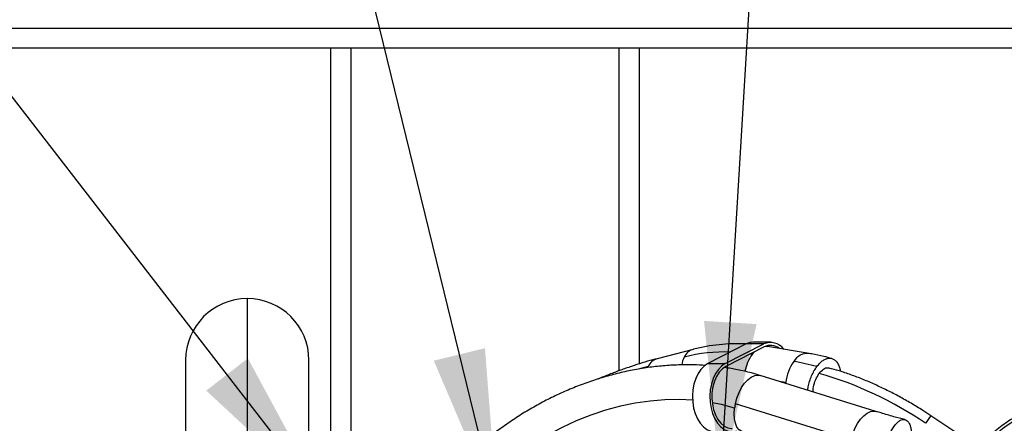
# Model space of a CAD drawing. Units: inches. Extents: x 0.1 to 14.1, y -9.5 to 8.4.
# Drawn here: x 1.1 to 1.9, y -2.9 to -2.6 of the extents above; entities that cross this region are included whole.
import ezdxf

# ---------------------------------------------------------------- set-up
doc = ezdxf.new("R2010")
doc.units = ezdxf.units.IN
doc.header["$MEASUREMENT"] = 0
doc.styles.add('SLDTEXTSTYLE0', font='TXT', dxfattribs={"width": 0.75})
doc.dimstyles.new('SLDDIMSTYLE5', dxfattribs={"dimtxt": 0.125, "dimasz": 0.13, "dimexe": 0, "dimexo": 0.0625, "dimgap": 0.03125, "dimtad": 0, "dimtih": 1, "dimtoh": 1, "dimlfac": 16, "dimrnd": 1e-09, "dimzin": 4, "dimdsep": 46, "dimtxsty": 'SLDTEXTSTYLE0', "dimsah": 1, "dimcen": 0.09, "dimadec": 0, "dimazin": 1, "dimtfac": 1, "dimtofl": 0, "dimtmove": 0, "dimatfit": 3, "dimfxl": 1, "dimfrac": 2, "dimtolj": 1, "dimtzin": 12, "dimarcsym": 0})
doc.dimstyles.new('SLDDIMSTYLE6', dxfattribs={"dimtxt": 0.18, "dimasz": 0.13, "dimexe": 0, "dimexo": 0.0625, "dimgap": 0, "dimtad": 0, "dimtih": 1, "dimtoh": 1, "dimdec": 0, "dimrnd": 1e-09, "dimzin": 0, "dimdsep": 46, "dimtxsty": 'Standard', "dimsah": 1, "dimcen": 0.09, "dimadec": 0, "dimazin": 0, "dimtfac": 0.13, "dimtdec": 0, "dimtofl": 0, "dimtmove": 0, "dimatfit": 3, "dimfxl": 1, "dimfrac": 2, "dimtolj": 1, "dimtzin": 0, "dimarcsym": 0})

msp = doc.modelspace()

# ---------------------------------------------------------------- linework, layer by layer
at = {"color": 8, "linetype": 'Continuous', "lineweight": 25}
for p, q in [((0.94818, -2.61357), (3.83027, -2.61357)), ((1.38938, -2.62979), (1.38938, -3.01214)), ((1.60697, -2.89165), (1.60697, -2.62979)), ((1.30528, -2.83302), (1.30528, -2.99838)), ((1.715, -2.87831), (1.71343, -2.87805)), ((1.63064, -2.8881), (1.62368, -2.89002)), ((1.63017, -2.88906), (1.63064, -2.8881)), ((1.74231, -2.90122), (1.73697, -2.90031)), ((1.74224, -2.90194), (1.74231, -2.90122))]:
    msp.add_line(p, q, dxfattribs=at)
at = {"color": 7, "linetype": 'Continuous', "lineweight": 25}
for p, q in [((2.95918, -2.62979), (0.94818, -2.62979)), ((1.37316, -3.00061), (1.37316, -2.62979)), ((1.62319, -2.62979), (1.62319, -2.88611)), ((1.66709, -2.87427), (1.63788, -2.88184)), ((1.7102, -2.86987), (1.67898, -2.88585)), ((1.69312, -2.88585), (1.72434, -2.86987)), ((1.72483, -2.87221), (1.69362, -2.88819)), ((1.72434, -2.86987), (1.7102, -2.86987)), ((1.7299, -2.86849), (1.71576, -2.86849)), ((1.7275, -2.87189), (1.72662, -2.87175)), ((1.76119, -2.87757), (1.72751, -2.87181)), ((1.25522, -2.88308), (1.25522, -3.03074)), ((1.35534, -3.00931), (1.35534, -2.88308)), ((1.715, -2.87831), (1.71656, -2.87644)), ((1.67898, -2.88585), (1.69312, -2.88585)), ((1.81545, -2.92468), (1.7214, -2.89546)), ((1.79539, -2.9476), (1.70133, -2.91838)), ((1.88115, -2.94224), (1.85998, -2.9281))]:
    msp.add_line(p, q, dxfattribs=at)
at = {"color": 7, "linetype": 'Continuous', "lineweight": 25, "flags": 128}
for points in [[(1.71576, -2.86849), (1.71347, -2.86872), (1.7102, -2.86987)], [(1.72602, -2.87168), (1.72618, -2.87168), (1.72751, -2.87181)], [(1.67898, -2.88585), (1.67605, -2.88782), (1.67338, -2.89055), (1.67106, -2.89396), (1.66916, -2.89796), (1.66774, -2.90241), (1.66684, -2.90718), (1.66649, -2.91212), (1.6667, -2.91708), (1.66746, -2.9219), (1.66876, -2.92644), (1.67055, -2.93056), (1.67277, -2.93413), (1.67536, -2.93704), (1.67824, -2.9392), (1.68131, -2.94055), (1.68449, -2.94103), (1.68467, -2.94103)], [(1.69312, -2.88585), (1.69019, -2.88782), (1.68752, -2.89055), (1.6852, -2.89396), (1.6833, -2.89796), (1.68187, -2.90241), (1.68097, -2.90718), (1.68062, -2.91212), (1.68083, -2.91708), (1.6816, -2.9219), (1.6829, -2.92644), (1.68468, -2.93056), (1.68691, -2.93413), (1.6895, -2.93704), (1.69237, -2.9392), (1.69545, -2.94055), (1.69863, -2.94103), (1.70182, -2.94064), (1.70263, -2.9404)], [(1.69362, -2.88819), (1.69079, -2.89011), (1.68823, -2.89281), (1.68604, -2.8962), (1.6843, -2.90017), (1.68305, -2.90456), (1.68235, -2.90924), (1.68222, -2.91404), (1.68266, -2.9188), (1.68366, -2.92334), (1.68519, -2.92752), (1.68718, -2.93119), (1.68958, -2.93422), (1.6923, -2.9365), (1.69524, -2.93797), (1.6983, -2.93856), (1.69881, -2.93857)]]:
    msp.add_lwpolyline(points, dxfattribs=at)
at = {"color": 8, "linetype": 'Continuous', "lineweight": 25, "flags": 128}
for points in [[(1.70133, -2.91838), (1.7026, -2.91379), (1.70433, -2.90938), (1.70644, -2.90533), (1.70887, -2.90179), (1.71151, -2.89891), (1.71426, -2.8968), (1.71701, -2.89553), (1.71966, -2.89517), (1.7214, -2.89546)], [(1.66657, -2.91557), (1.65601, -2.91507), (1.64418, -2.91526), (1.63221, -2.91622), (1.62015, -2.91795), (1.60806, -2.92043), (1.59601, -2.92367), (1.58406, -2.92763), (1.57227, -2.93231), (1.56069, -2.93767), (1.54939, -2.94369), (1.53842, -2.95035), (1.52783, -2.9576), (1.51769, -2.9654)], [(1.70069, -2.92202), (1.69003, -2.91914), (1.6825, -2.9176)], [(1.70716, -2.94129), (1.70647, -2.94103), (1.70435, -2.93958), (1.70262, -2.9373), (1.70134, -2.93427), (1.70058, -2.93061), (1.70036, -2.92648), (1.70069, -2.92202)], [(1.79539, -2.9476), (1.79665, -2.94301), (1.79838, -2.9386), (1.8005, -2.93455), (1.80292, -2.93101), (1.80556, -2.92813), (1.80831, -2.92602), (1.81106, -2.92475), (1.81371, -2.92439), (1.81549, -2.9247)]]:
    msp.add_lwpolyline(points, dxfattribs=at)
at = {"color": 7, "linetype": 'Continuous', "lineweight": 25}
for centre, radius, start, end in [((1.30528, -2.88308), 0.05006, 90, 180), ((1.30528, -2.88308), 0.05006, 0, 90), ((1.72987, -2.88207), 0.01339, 36.78681, 114.41902), ((1.72992, -2.88226), 0.01127, 51.76545, 116.84524), ((1.77717, -2.90441), 0.035, 144.46711, 174.76977), ((1.71414, -3.08381), 0.20271, 74.75696, 80.18741), ((1.68619, -3.1826), 0.30059, 55.69394, 73.93366), ((1.74341, -2.92767), 0.04309, 167.54606, 172.4649), ((1.94191, -2.99042), 0.10294, 142.74091, 146.96824)]:
    msp.add_arc(centre, radius, start, end, dxfattribs=at)
at = {"color": 8, "linetype": 'Continuous', "lineweight": 25}
for centre, radius, start, end in [((1.67028, -2.88528), 0.01147, 106.17573, 155.53861), ((1.64108, -2.89285), 0.01147, 106.18038, 155.54479), ((1.67949, -2.89056), 0.02206, 152.96261, 170.01779), ((1.69245, -3.00635), 0.12997, 87.8508, 104.5276), ((1.74218, -2.89802), 0.03357, 144.04602, 170.00525), ((1.76008, -2.89073), 0.0132, 85.05907, 149.70006)]:
    msp.add_arc(centre, radius, start, end, dxfattribs=at)
at = {"color": 7, "linetype": 'Continuous', "lineweight": 25}
for points, knots in [([(1.71012, -2.86992), (1.70983, -2.86989), (1.70601, -2.86957), (1.69866, -2.86969), (1.68813, -2.87031), (1.67772, -2.87187), (1.67069, -2.87321), (1.6672, -2.87425), (1.66708, -2.87428)], [0, 0, 0, 0, 0.020025, 0.263403, 0.506275, 0.74881, 0.991197, 1, 1, 1, 1]), ([(1.63784, -2.88189), (1.6367, -2.88217), (1.63281, -2.88315), (1.62585, -2.88522), (1.61706, -2.88803), (1.60808, -2.89119), (1.59904, -2.8946), (1.59293, -2.8971), (1.58991, -2.89833)], [0, 0, 0, 0, 0.078115, 0.266605, 0.452802, 0.63733, 0.820638, 1, 1, 1, 1]), ([(1.77957, -2.88171), (1.77744, -2.88113), (1.77199, -2.87966), (1.76587, -2.87833), (1.76195, -2.87773), (1.76121, -2.87762)], [0, 0, 0, 0, 0.341814, 0.875437, 1, 1, 1, 1]), ([(1.76743, -2.88823), (1.76825, -2.88722), (1.7699, -2.88518), (1.77257, -2.88305), (1.77524, -2.88171), (1.77785, -2.88126), (1.78028, -2.88172), (1.78243, -2.88307), (1.78425, -2.88524), (1.78559, -2.88821), (1.78634, -2.89055), (1.78647, -2.89197), (1.78648, -2.89204)], [0, 0, 0, 0, 0.110163, 0.220963, 0.331245, 0.44184, 0.552482, 0.662723, 0.773533, 0.883708, 0.994446, 1, 1, 1, 1]), ([(1.67718, -2.88736), (1.67395, -2.88716), (1.66669, -2.8867), (1.65523, -2.88681), (1.64286, -2.88753), (1.63041, -2.88895), (1.61793, -2.89103), (1.60547, -2.89378), (1.59306, -2.89719), (1.58075, -2.90123), (1.56859, -2.9059), (1.55662, -2.91118), (1.54487, -2.91705), (1.5334, -2.92349), (1.52223, -2.93046), (1.51144, -2.938), (1.50399, -2.94355), (1.50027, -2.94671), (1.49988, -2.94705)], [0, 0, 0, 0, 0.053672, 0.120474, 0.187357, 0.254302, 0.321295, 0.38832, 0.45537, 0.522435, 0.589511, 0.656593, 0.723681, 0.790774, 0.857875, 0.924984, 0.992103, 1, 1, 1, 1]), ([(1.72135, -2.89554), (1.71903, -2.89481), (1.71304, -2.89295), (1.70347, -2.89074), (1.69612, -2.88956), (1.69266, -2.88901)], [0, 0, 0, 0, 0.2517633, 0.6467359, 1, 1, 1, 1]), ([(1.76008, -2.90748), (1.76019, -2.90658), (1.76049, -2.90416), (1.76153, -2.90018), (1.7631, -2.89579), (1.76508, -2.89167), (1.76664, -2.88938), (1.76743, -2.88823)], [0, 0, 0, 0, 0.129245, 0.346017, 0.564057, 0.780992, 1, 1, 1, 1]), ([(1.76938, -2.89376), (1.7705, -2.89251), (1.77274, -2.89002), (1.7757, -2.8888), (1.77704, -2.88946), (1.7774, -2.88964)], [0, 0, 0, 0, 0.423856, 0.847546, 1, 1, 1, 1]), ([(1.85996, -2.92813), (1.85779, -2.92669), (1.85252, -2.92317), (1.84393, -2.91797), (1.83427, -2.91251), (1.82452, -2.90745), (1.81472, -2.90281), (1.80491, -2.8986), (1.79514, -2.89488), (1.78596, -2.89176), (1.78013, -2.89014), (1.77747, -2.8894)], [0, 0, 0, 0, 0.081411, 0.19814, 0.314929, 0.431824, 0.548874, 0.666133, 0.783655, 0.9015, 1, 1, 1, 1]), ([(1.76439, -2.90882), (1.76445, -2.90749), (1.76461, -2.90418), (1.76637, -2.89857), (1.76838, -2.89536), (1.76938, -2.89376)], [0, 0, 0, 0, 0.25273, 0.625891, 1, 1, 1, 1]), ([(1.90607, -2.9457), (1.90943, -2.94269), (1.91616, -2.93668), (1.9275, -2.92924), (1.93956, -2.92308), (1.95228, -2.9184), (1.96545, -2.91522), (1.9789, -2.91361), (1.99245, -2.91357), (2.0059, -2.91512), (2.01909, -2.91822), (2.03181, -2.92286), (2.04398, -2.92887), (2.05139, -2.93401), (2.05509, -2.93658)], [0, 0, 0, 0, 0.0833334, 0.166667, 0.2499994, 0.3333331, 0.4166667, 0.4999998, 0.5833333, 0.6666666, 0.7499998, 0.8333329, 0.9166668, 1, 1, 1, 1]), ([(2.0527, -2.93787), (2.04724, -2.93429), (2.03631, -2.92713), (2.0179, -2.92016), (1.99867, -2.91625), (1.97903, -2.91577), (1.95959, -2.91864), (1.94099, -2.92486), (1.92356, -2.93402), (1.91359, -2.94247), (1.9086, -2.94669)], [0, 0, 0, 0, 0.125, 0.25, 0.375, 0.5, 0.625, 0.75, 0.875, 1, 1, 1, 1]), ([(1.83896, -2.93126), (1.83595, -2.93049), (1.82929, -2.92878), (1.82148, -2.92656), (1.81683, -2.92509), (1.8155, -2.92467)], [0, 0, 0, 0, 0.371611, 0.820029, 1, 1, 1, 1]), ([(1.82214, -2.95893), (1.82237, -2.95741), (1.82282, -2.95437), (1.82401, -2.94978), (1.82551, -2.94538), (1.82731, -2.94132), (1.82933, -2.93778), (1.83149, -2.93487), (1.83372, -2.93273), (1.83591, -2.93142), (1.838, -2.931), (1.8399, -2.93148), (1.84154, -2.93284), (1.84283, -2.93506), (1.84372, -2.9377), (1.84398, -2.93983), (1.84409, -2.94074)], [0, 0, 0, 0, 0.072562, 0.145539, 0.218179, 0.291023, 0.363898, 0.436509, 0.509496, 0.582063, 0.655002, 0.727747, 0.80048, 0.873424, 0.945988, 1, 1, 1, 1])]:
    msp.add_open_spline(points, degree=3, knots=knots, dxfattribs=at)

# ---------------------------------------------------------------- leaders
at = {"color": 7, "linetype": 'Continuous', "lineweight": 0}
for points, dimstyle in [([(1.36841, -2.99747), (0.74342, -2.18959)], 'SLDDIMSTYLE5'), ([(1.50827, -3.00465), (1.31671, -2.22092)], 'SLDDIMSTYLE6'), ([(1.68945, -2.98223), (1.73487, -2.22557)], 'SLDDIMSTYLE5')]:
    msp.add_leader(points, dimstyle=dimstyle, dxfattribs=at)

doc.saveas('drawing.dxf')
